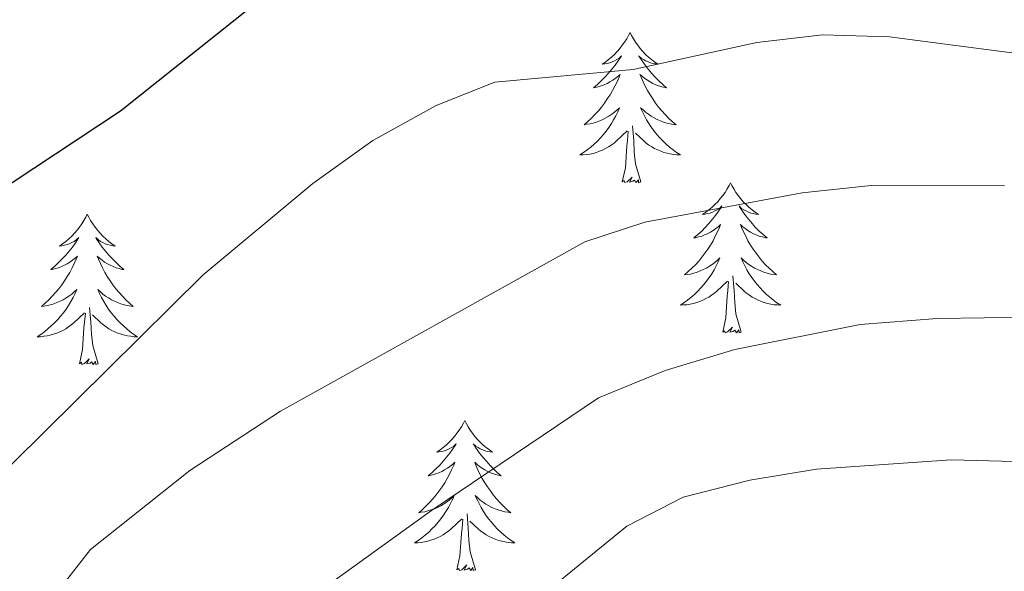
# Model space of a CAD drawing. Units: metres. Extents: x 613697 to 618201, y 4710462 to 4713506.
# Drawn here: x 615722 to 615801, y 4711215 to 4711259 of the extents above; entities that cross this region are included whole.
import ezdxf

# ---------------------------------------------------------------- set-up
doc = ezdxf.new("R2010")
doc.units = ezdxf.units.M
doc.header["$MEASUREMENT"] = 0
for name, color, linetype, lineweight in [('Level 36', 19, 'Continuous', 40), ('Level 4', 36, 'Continuous', 30), ('Level 5', 36, 'Continuous', 0)]:
    doc.layers.add(name, color=color, linetype=linetype, lineweight=lineweight)

msp = doc.modelspace()

# ---------------------------------------------------------------- linework, layer by layer
at = {"layer": 'Level 36', "color": 92, "linetype": 'Continuous', "lineweight": 0}
for points in [[(615770.88, 4711258.21), (615770.76, 4711257.99), (615770.61, 4711257.72), (615770.44, 4711257.45), (615770.26, 4711257.2), (615770.06, 4711256.95), (615769.86, 4711256.71), (615769.64, 4711256.48), (615769.41, 4711256.27), (615769.17, 4711256.07), (615768.92, 4711255.87), (615768.66, 4711255.7), (615768.86, 4711255.72), (615769.06, 4711255.76), (615769.26, 4711255.81), (615769.45, 4711255.88), (615769.64, 4711255.97), (615769.82, 4711256.07), (615770, 4711256.18), (615770.2, 4711256.37), (615770.16, 4711256.3), (615769.93, 4711255.96), (615769.69, 4711255.62), (615769.43, 4711255.3), (615769.16, 4711254.98), (615768.88, 4711254.67), (615768.59, 4711254.38), (615768.29, 4711254.1), (615767.98, 4711253.83), (615768.1, 4711253.85), (615768.35, 4711253.91), (615768.59, 4711253.98), (615768.82, 4711254.07), (615769.06, 4711254.17), (615769.28, 4711254.29), (615769.5, 4711254.42), (615769.7, 4711254.57), (615769.9, 4711254.72), (615770.09, 4711254.89), (615770, 4711254.67), (615769.84, 4711254.31), (615769.67, 4711253.96), (615769.49, 4711253.61), (615769.29, 4711253.27), (615769.07, 4711252.94), (615768.85, 4711252.62), (615768.61, 4711252.3), (615768.36, 4711252), (615768.09, 4711251.71), (615767.82, 4711251.43), (615767.53, 4711251.16), (615767.23, 4711250.9), (615767.43, 4711250.93), (615767.7, 4711250.97), (615767.96, 4711251.03), (615768.22, 4711251.11), (615768.47, 4711251.21), (615768.72, 4711251.32), (615768.96, 4711251.44), (615769.2, 4711251.58), (615769.42, 4711251.73), (615769.64, 4711251.89), (615769.84, 4711252.07), (615770.04, 4711252.25), (615769.9, 4711251.93)], [(615770.88, 4711258.21), (615770.99, 4711257.99), (615771.14, 4711257.72), (615771.31, 4711257.45), (615771.49, 4711257.2), (615771.68, 4711256.95), (615771.89, 4711256.71), (615772.11, 4711256.48), (615772.34, 4711256.27), (615772.58, 4711256.07), (615772.83, 4711255.87), (615773.09, 4711255.7), (615772.89, 4711255.72), (615772.69, 4711255.76), (615772.49, 4711255.81), (615772.3, 4711255.88), (615772.11, 4711255.97), (615771.93, 4711256.07), (615771.75, 4711256.18), (615771.55, 4711256.37), (615771.59, 4711256.3), (615771.82, 4711255.96), (615772.06, 4711255.62), (615772.32, 4711255.3), (615772.58, 4711254.98), (615772.86, 4711254.67), (615773.16, 4711254.38), (615773.46, 4711254.1), (615773.77, 4711253.83), (615773.65, 4711253.85), (615773.4, 4711253.91), (615773.16, 4711253.98), (615772.92, 4711254.07), (615772.69, 4711254.17), (615772.47, 4711254.29), (615772.26, 4711254.42), (615772.05, 4711254.57), (615771.85, 4711254.72), (615771.66, 4711254.89), (615771.75, 4711254.67), (615771.91, 4711254.31), (615772.08, 4711253.96), (615772.26, 4711253.61), (615772.46, 4711253.27), (615772.68, 4711252.94), (615772.9, 4711252.62), (615773.14, 4711252.3), (615773.39, 4711252), (615773.66, 4711251.71), (615773.93, 4711251.43), (615774.22, 4711251.16), (615774.52, 4711250.9), (615774.32, 4711250.92), (615774.05, 4711250.97), (615773.79, 4711251.03), (615773.53, 4711251.11), (615773.28, 4711251.21), (615773.03, 4711251.32), (615772.79, 4711251.44), (615772.55, 4711251.58), (615772.33, 4711251.73), (615772.11, 4711251.89), (615771.91, 4711252.07), (615771.71, 4711252.25), (615771.85, 4711251.93)], [(615769.903, 4711251.925), (615769.743, 4711251.605), (615769.572, 4711251.285), (615769.392, 4711250.985), (615769.192, 4711250.685), (615768.982, 4711250.395), (615768.762, 4711250.125), (615768.532, 4711249.855), (615768.282, 4711249.595), (615768.022, 4711249.345), (615767.752, 4711249.115), (615767.472, 4711248.895), (615767.182, 4711248.685), (615766.902, 4711248.495), (615767.162, 4711248.505), (615767.422, 4711248.525), (615767.682, 4711248.565), (615767.942, 4711248.625), (615768.202, 4711248.695), (615768.452, 4711248.785), (615768.692, 4711248.885), (615768.932, 4711249.005), (615769.162, 4711249.135), (615769.382, 4711249.275), (615769.602, 4711249.435), (615769.802, 4711249.605), (615770.652, 4711250.405)], [(615771.852, 4711251.925), (615772.012, 4711251.605), (615772.182, 4711251.285), (615772.362, 4711250.985), (615772.562, 4711250.685), (615772.772, 4711250.395), (615772.992, 4711250.125), (615773.222, 4711249.865), (615773.472, 4711249.605), (615773.732, 4711249.355), (615774.002, 4711249.125), (615774.282, 4711248.905), (615774.562, 4711248.695), (615774.862, 4711248.505), (615774.592, 4711248.515), (615774.332, 4711248.535), (615774.062, 4711248.575), (615773.812, 4711248.635), (615773.552, 4711248.705), (615773.302, 4711248.795), (615773.062, 4711248.895), (615772.822, 4711249.015), (615772.592, 4711249.145), (615772.372, 4711249.275), (615772.152, 4711249.435), (615771.952, 4711249.605), (615771.292, 4711250.225)], [(615771.73, 4711246.36), (615771.3, 4711247.8), (615771.21, 4711248.71), (615771.16, 4711249.65), (615771.06, 4711250.82)], [(615770.26, 4711246.36), (615770.5, 4711247.48), (615770.61, 4711249.22), (615770.66, 4711249.65), (615770.72, 4711250.38)], [(615771.73, 4711246.36), (615771.55, 4711246.29), (615771.53, 4711246.53), (615771.34, 4711246.31), (615771.22, 4711246.51), (615771.1, 4711246.41), (615770.83, 4711246.35), (615771.03, 4711246.74), (615770.64, 4711246.36), (615770.45, 4711246.31), (615770.41, 4711246.47), (615770.26, 4711246.36)], [(615778.84, 4711246.29), (615778.72, 4711246.07), (615778.57, 4711245.8), (615778.4, 4711245.53), (615778.22, 4711245.28), (615778.02, 4711245.03), (615777.82, 4711244.79), (615777.6, 4711244.56), (615777.37, 4711244.35), (615777.13, 4711244.15), (615776.88, 4711243.95), (615776.62, 4711243.78), (615776.82, 4711243.8), (615777.02, 4711243.84), (615777.22, 4711243.89), (615777.41, 4711243.96), (615777.6, 4711244.05), (615777.78, 4711244.15), (615777.96, 4711244.26), (615778.16, 4711244.45), (615778.12, 4711244.38), (615777.89, 4711244.04), (615777.65, 4711243.7), (615777.39, 4711243.38), (615777.12, 4711243.06), (615776.84, 4711242.75), (615776.55, 4711242.46), (615776.25, 4711242.18), (615775.94, 4711241.91), (615776.06, 4711241.93), (615776.31, 4711241.99), (615776.55, 4711242.06), (615776.78, 4711242.15), (615777.02, 4711242.25), (615777.24, 4711242.37), (615777.46, 4711242.5), (615777.66, 4711242.65), (615777.86, 4711242.8), (615778.05, 4711242.97), (615777.96, 4711242.75), (615777.8, 4711242.39), (615777.63, 4711242.04), (615777.45, 4711241.69), (615777.25, 4711241.35), (615777.03, 4711241.02), (615776.81, 4711240.7), (615776.57, 4711240.38), (615776.32, 4711240.08), (615776.05, 4711239.79), (615775.78, 4711239.51), (615775.49, 4711239.24), (615775.19, 4711238.98), (615775.39, 4711239.01), (615775.66, 4711239.05), (615775.92, 4711239.11), (615776.18, 4711239.19), (615776.43, 4711239.29), (615776.68, 4711239.4), (615776.92, 4711239.52), (615777.16, 4711239.66), (615777.38, 4711239.81), (615777.6, 4711239.97), (615777.8, 4711240.15), (615778, 4711240.33), (615777.86, 4711240.01)], [(615778.84, 4711246.29), (615778.95, 4711246.07), (615779.1, 4711245.8), (615779.27, 4711245.53), (615779.45, 4711245.28), (615779.64, 4711245.03), (615779.85, 4711244.79), (615780.07, 4711244.56), (615780.3, 4711244.35), (615780.54, 4711244.15), (615780.79, 4711243.95), (615781.05, 4711243.78), (615780.85, 4711243.8), (615780.65, 4711243.84), (615780.45, 4711243.89), (615780.26, 4711243.96), (615780.07, 4711244.05), (615779.89, 4711244.15), (615779.71, 4711244.26), (615779.51, 4711244.45), (615779.55, 4711244.38), (615779.78, 4711244.04), (615780.02, 4711243.7), (615780.28, 4711243.38), (615780.54, 4711243.06), (615780.82, 4711242.75), (615781.12, 4711242.46), (615781.42, 4711242.18), (615781.73, 4711241.91), (615781.61, 4711241.93), (615781.36, 4711241.99), (615781.12, 4711242.06), (615780.88, 4711242.15), (615780.65, 4711242.25), (615780.43, 4711242.37), (615780.22, 4711242.5), (615780.01, 4711242.65), (615779.81, 4711242.8), (615779.62, 4711242.97), (615779.71, 4711242.75), (615779.87, 4711242.39), (615780.04, 4711242.04), (615780.22, 4711241.69), (615780.42, 4711241.35), (615780.64, 4711241.02), (615780.86, 4711240.7), (615781.1, 4711240.38), (615781.35, 4711240.08), (615781.62, 4711239.79), (615781.89, 4711239.51), (615782.18, 4711239.24), (615782.48, 4711238.98), (615782.28, 4711239.01), (615782.01, 4711239.05), (615781.75, 4711239.11), (615781.49, 4711239.19), (615781.24, 4711239.29), (615780.99, 4711239.4), (615780.75, 4711239.52), (615780.51, 4711239.66), (615780.29, 4711239.81), (615780.07, 4711239.97), (615779.87, 4711240.15), (615779.67, 4711240.33), (615779.81, 4711240.01)], [(615727.84, 4711243.79), (615727.73, 4711243.57), (615727.58, 4711243.29), (615727.41, 4711243.03), (615727.23, 4711242.77), (615727.04, 4711242.52), (615726.83, 4711242.28), (615726.61, 4711242.06), (615726.38, 4711241.84), (615726.14, 4711241.64), (615725.89, 4711241.45), (615725.63, 4711241.27), (615725.83, 4711241.29), (615726.03, 4711241.33), (615726.23, 4711241.39), (615726.42, 4711241.45), (615726.61, 4711241.54), (615726.79, 4711241.64), (615726.97, 4711241.75), (615727.17, 4711241.94), (615727.13, 4711241.88), (615726.9, 4711241.53), (615726.66, 4711241.19), (615726.4, 4711240.87), (615726.14, 4711240.55), (615725.86, 4711240.25), (615725.56, 4711239.95), (615725.26, 4711239.67), (615724.95, 4711239.4), (615725.07, 4711239.42), (615725.32, 4711239.48), (615725.56, 4711239.55), (615725.8, 4711239.64), (615726.03, 4711239.75), (615726.25, 4711239.86), (615726.46, 4711239.99), (615726.67, 4711240.14), (615726.87, 4711240.3), (615727.06, 4711240.47), (615726.97, 4711240.24), (615726.81, 4711239.88), (615726.64, 4711239.53), (615726.46, 4711239.18), (615726.26, 4711238.84), (615726.04, 4711238.51), (615725.82, 4711238.19), (615725.58, 4711237.88), (615725.33, 4711237.57), (615725.06, 4711237.28), (615724.79, 4711237), (615724.5, 4711236.73), (615724.2, 4711236.47), (615724.4, 4711236.5), (615724.67, 4711236.55), (615724.93, 4711236.61), (615725.19, 4711236.69), (615725.44, 4711236.78), (615725.69, 4711236.89), (615725.93, 4711237.01), (615726.17, 4711237.15), (615726.39, 4711237.3), (615726.61, 4711237.46), (615726.81, 4711237.64), (615727.01, 4711237.83), (615726.87, 4711237.5)], [(615727.84, 4711243.79), (615727.96, 4711243.57), (615728.11, 4711243.29), (615728.28, 4711243.03), (615728.46, 4711242.77), (615728.66, 4711242.52), (615728.86, 4711242.28), (615729.08, 4711242.06), (615729.31, 4711241.84), (615729.55, 4711241.64), (615729.8, 4711241.45), (615730.06, 4711241.27), (615729.86, 4711241.29), (615729.66, 4711241.33), (615729.46, 4711241.39), (615729.27, 4711241.45), (615729.08, 4711241.54), (615728.9, 4711241.64), (615728.72, 4711241.75), (615728.52, 4711241.94), (615728.56, 4711241.88), (615728.79, 4711241.53), (615729.03, 4711241.19), (615729.29, 4711240.87), (615729.56, 4711240.55), (615729.84, 4711240.25), (615730.13, 4711239.95), (615730.43, 4711239.67), (615730.74, 4711239.4), (615730.62, 4711239.42), (615730.37, 4711239.48), (615730.13, 4711239.55), (615729.9, 4711239.64), (615729.66, 4711239.75), (615729.44, 4711239.86), (615729.22, 4711239.99), (615729.02, 4711240.14), (615728.82, 4711240.3), (615728.63, 4711240.47), (615728.72, 4711240.24), (615728.88, 4711239.88), (615729.05, 4711239.53), (615729.23, 4711239.18), (615729.43, 4711238.84), (615729.65, 4711238.51), (615729.87, 4711238.19), (615730.11, 4711237.88), (615730.36, 4711237.57), (615730.63, 4711237.28), (615730.9, 4711237), (615731.19, 4711236.73), (615731.49, 4711236.47), (615731.29, 4711236.5), (615731.02, 4711236.55), (615730.76, 4711236.61), (615730.5, 4711236.69), (615730.25, 4711236.78), (615730, 4711236.89), (615729.76, 4711237.01), (615729.52, 4711237.15), (615729.3, 4711237.3), (615729.08, 4711237.46), (615728.88, 4711237.64), (615728.68, 4711237.83), (615728.82, 4711237.5)], [(615777.861, 4711240.014), (615777.701, 4711239.694), (615777.53, 4711239.374), (615777.35, 4711239.074), (615777.15, 4711238.774), (615776.94, 4711238.484), (615776.72, 4711238.214), (615776.49, 4711237.944), (615776.24, 4711237.684), (615775.98, 4711237.434), (615775.71, 4711237.204), (615775.43, 4711236.984), (615775.14, 4711236.774), (615774.86, 4711236.584), (615775.12, 4711236.594), (615775.38, 4711236.614), (615775.64, 4711236.654), (615775.9, 4711236.714), (615776.16, 4711236.784), (615776.41, 4711236.874), (615776.65, 4711236.974), (615776.89, 4711237.094), (615777.12, 4711237.224), (615777.34, 4711237.364), (615777.56, 4711237.524), (615777.76, 4711237.694), (615778.61, 4711238.494)], [(615779.81, 4711240.014), (615779.97, 4711239.694), (615780.14, 4711239.374), (615780.32, 4711239.074), (615780.52, 4711238.774), (615780.73, 4711238.484), (615780.95, 4711238.214), (615781.18, 4711237.944), (615781.43, 4711237.684), (615781.69, 4711237.434), (615781.96, 4711237.204), (615782.24, 4711236.984), (615782.52, 4711236.774), (615782.82, 4711236.584), (615782.55, 4711236.594), (615782.29, 4711236.614), (615782.02, 4711236.654), (615781.77, 4711236.714), (615781.51, 4711236.784), (615781.26, 4711236.874), (615781.02, 4711236.974), (615780.78, 4711237.094), (615780.55, 4711237.224), (615780.33, 4711237.364), (615780.11, 4711237.524), (615779.91, 4711237.694), (615779.25, 4711238.314)], [(615779.69, 4711234.44), (615779.26, 4711235.88), (615779.17, 4711236.79), (615779.12, 4711237.73), (615779.02, 4711238.9)], [(615778.22, 4711234.44), (615778.46, 4711235.56), (615778.57, 4711237.3), (615778.62, 4711237.73), (615778.68, 4711238.46)], [(615726.872, 4711237.497), (615726.712, 4711237.177), (615726.542, 4711236.867), (615726.362, 4711236.557), (615726.162, 4711236.257), (615725.952, 4711235.977), (615725.732, 4711235.697), (615725.502, 4711235.427), (615725.252, 4711235.167), (615724.992, 4711234.927), (615724.722, 4711234.687), (615724.442, 4711234.467), (615724.162, 4711234.257), (615723.862, 4711234.067), (615724.132, 4711234.077), (615724.392, 4711234.107), (615724.662, 4711234.147), (615724.912, 4711234.197), (615725.172, 4711234.267), (615725.422, 4711234.357), (615725.662, 4711234.467), (615725.902, 4711234.577), (615726.132, 4711234.707), (615726.352, 4711234.857), (615726.572, 4711235.007), (615726.772, 4711235.187), (615727.622, 4711235.977)], [(615728.822, 4711237.497), (615728.982, 4711237.177), (615729.152, 4711236.867), (615729.332, 4711236.557), (615729.532, 4711236.257), (615729.742, 4711235.977), (615729.962, 4711235.697), (615730.192, 4711235.427), (615730.442, 4711235.167), (615730.702, 4711234.927), (615730.972, 4711234.687), (615731.252, 4711234.467), (615731.542, 4711234.257), (615731.822, 4711234.067), (615731.562, 4711234.077), (615731.302, 4711234.107), (615731.042, 4711234.147), (615730.782, 4711234.197), (615730.522, 4711234.267), (615730.272, 4711234.357), (615730.032, 4711234.467), (615729.792, 4711234.577), (615729.562, 4711234.707), (615729.342, 4711234.857), (615729.122, 4711235.007), (615728.922, 4711235.187), (615728.262, 4711235.807)], [(615727.23, 4711231.93), (615727.47, 4711233.05), (615727.58, 4711234.79), (615727.63, 4711235.23), (615727.7, 4711235.95)], [(615728.7, 4711231.93), (615728.27, 4711233.37), (615728.18, 4711234.28), (615728.13, 4711235.23), (615728.03, 4711236.39)], [(615779.69, 4711234.44), (615779.51, 4711234.37), (615779.49, 4711234.61), (615779.3, 4711234.39), (615779.18, 4711234.59), (615779.06, 4711234.49), (615778.79, 4711234.43), (615778.99, 4711234.83), (615778.6, 4711234.45), (615778.41, 4711234.39), (615778.37, 4711234.55), (615778.22, 4711234.44)], [(615728.7, 4711231.93), (615728.52, 4711231.87), (615728.5, 4711232.11), (615728.31, 4711231.88), (615728.19, 4711232.09), (615728.07, 4711231.98), (615727.8, 4711231.93), (615728, 4711232.32), (615727.61, 4711231.94), (615727.42, 4711231.88), (615727.38, 4711232.05), (615727.23, 4711231.93)], [(615757.77, 4711227.43), (615757.66, 4711227.21), (615757.5, 4711226.93), (615757.33, 4711226.67), (615757.15, 4711226.41), (615756.96, 4711226.16), (615756.75, 4711225.92), (615756.53, 4711225.7), (615756.3, 4711225.48), (615756.06, 4711225.28), (615755.81, 4711225.09), (615755.55, 4711224.91), (615755.75, 4711224.93), (615755.95, 4711224.97), (615756.15, 4711225.02), (615756.35, 4711225.09), (615756.54, 4711225.18), (615756.72, 4711225.28), (615756.89, 4711225.39), (615757.1, 4711225.58), (615757.05, 4711225.51), (615756.82, 4711225.17), (615756.58, 4711224.83), (615756.32, 4711224.51), (615756.06, 4711224.19), (615755.78, 4711223.89), (615755.48, 4711223.59), (615755.18, 4711223.31), (615754.87, 4711223.04), (615754.99, 4711223.06), (615755.24, 4711223.12), (615755.48, 4711223.19), (615755.72, 4711223.28), (615755.95, 4711223.38), (615756.17, 4711223.5), (615756.39, 4711223.63), (615756.59, 4711223.78), (615756.79, 4711223.93), (615756.98, 4711224.11), (615756.89, 4711223.88), (615756.73, 4711223.52), (615756.56, 4711223.17), (615756.38, 4711222.82), (615756.18, 4711222.48), (615755.97, 4711222.15), (615755.74, 4711221.83), (615755.5, 4711221.52), (615755.25, 4711221.21), (615754.98, 4711220.92), (615754.71, 4711220.64), (615754.42, 4711220.37), (615754.13, 4711220.11), (615754.32, 4711220.14), (615754.59, 4711220.18), (615754.85, 4711220.25), (615755.11, 4711220.33), (615755.37, 4711220.42), (615755.61, 4711220.53), (615755.86, 4711220.65), (615756.09, 4711220.79), (615756.31, 4711220.94), (615756.53, 4711221.1), (615756.74, 4711221.28), (615756.93, 4711221.47), (615756.79, 4711221.14)], [(615757.77, 4711227.43), (615757.88, 4711227.21), (615758.03, 4711226.93), (615758.2, 4711226.67), (615758.38, 4711226.41), (615758.58, 4711226.16), (615758.78, 4711225.92), (615759, 4711225.7), (615759.23, 4711225.48), (615759.47, 4711225.28), (615759.72, 4711225.09), (615759.98, 4711224.91), (615759.78, 4711224.93), (615759.58, 4711224.97), (615759.38, 4711225.02), (615759.19, 4711225.09), (615759, 4711225.18), (615758.82, 4711225.28), (615758.64, 4711225.39), (615758.44, 4711225.58), (615758.48, 4711225.51), (615758.71, 4711225.17), (615758.95, 4711224.83), (615759.21, 4711224.51), (615759.48, 4711224.19), (615759.76, 4711223.89), (615760.05, 4711223.59), (615760.35, 4711223.31), (615760.66, 4711223.04), (615760.54, 4711223.06), (615760.3, 4711223.12), (615760.05, 4711223.19), (615759.82, 4711223.28), (615759.59, 4711223.38), (615759.36, 4711223.5), (615759.15, 4711223.63), (615758.94, 4711223.78), (615758.74, 4711223.93), (615758.56, 4711224.11), (615758.64, 4711223.88), (615758.8, 4711223.52), (615758.97, 4711223.17), (615759.16, 4711222.82), (615759.36, 4711222.48), (615759.57, 4711222.15), (615759.8, 4711221.83), (615760.03, 4711221.52), (615760.28, 4711221.21), (615760.55, 4711220.92), (615760.82, 4711220.64), (615761.11, 4711220.37), (615761.41, 4711220.11), (615761.21, 4711220.14), (615760.94, 4711220.18), (615760.68, 4711220.25), (615760.42, 4711220.33), (615760.17, 4711220.42), (615759.92, 4711220.53), (615759.68, 4711220.65), (615759.44, 4711220.79), (615759.22, 4711220.94), (615759, 4711221.1), (615758.8, 4711221.28), (615758.6, 4711221.47), (615758.74, 4711221.14)], [(615756.789, 4711221.145), (615756.639, 4711220.825), (615756.469, 4711220.515), (615756.279, 4711220.205), (615756.089, 4711219.905), (615755.879, 4711219.615), (615755.649, 4711219.345), (615755.419, 4711219.075), (615755.169, 4711218.815), (615754.909, 4711218.575), (615754.639, 4711218.335), (615754.369, 4711218.115), (615754.079, 4711217.905), (615753.789, 4711217.715), (615754.048, 4711217.725), (615754.318, 4711217.745), (615754.578, 4711217.795), (615754.838, 4711217.845), (615755.088, 4711217.915), (615755.338, 4711218.005), (615755.578, 4711218.105), (615755.818, 4711218.225), (615756.048, 4711218.355), (615756.279, 4711218.505), (615756.489, 4711218.655), (615756.689, 4711218.825), (615757.539, 4711219.625)], [(615758.739, 4711221.145), (615758.899, 4711220.825), (615759.069, 4711220.515), (615759.249, 4711220.205), (615759.449, 4711219.905), (615759.659, 4711219.614), (615759.878, 4711219.344), (615760.118, 4711219.074), (615760.358, 4711218.814), (615760.618, 4711218.574), (615760.888, 4711218.334), (615761.168, 4711218.114), (615761.458, 4711217.904), (615761.748, 4711217.714), (615761.478, 4711217.724), (615761.218, 4711217.744), (615760.958, 4711217.794), (615760.698, 4711217.844), (615760.438, 4711217.914), (615760.188, 4711218.004), (615759.948, 4711218.104), (615759.708, 4711218.224), (615759.478, 4711218.354), (615759.258, 4711218.504), (615759.048, 4711218.654), (615758.838, 4711218.825), (615758.179, 4711219.445)], [(615757.15, 4711215.57), (615757.39, 4711216.69), (615757.51, 4711218.43), (615757.55, 4711218.87), (615757.62, 4711219.59)], [(615758.62, 4711215.57), (615758.19, 4711217.01), (615758.1, 4711217.92), (615758.05, 4711218.87), (615757.95, 4711220.03)], [(615758.62, 4711215.57), (615758.44, 4711215.51), (615758.42, 4711215.75), (615758.24, 4711215.52), (615758.11, 4711215.73), (615757.99, 4711215.62), (615757.72, 4711215.56), (615757.92, 4711215.96), (615757.53, 4711215.58), (615757.35, 4711215.52), (615757.3, 4711215.69), (615757.15, 4711215.57)]]:
    msp.add_lwpolyline(points, dxfattribs=at)
at = {"layer": 'Level 4', "color": 36, "linetype": 'Continuous', "lineweight": 30}
msp.add_polyline3d([(615662.6, 4711179.82, 775), (615670.29, 4711186.54, 775), (615673.73, 4711190.17, 775), (615676.56, 4711194.55, 775), (615685.96, 4711206.97, 775), (615693.64, 4711214.79, 775), (615700.84, 4711223.18, 775), (615703.7, 4711227.29, 775), (615709.13, 4711236.73, 775), (615713.06, 4711240.81, 775), (615717.03, 4711243.86, 775), (615721.9, 4711246.31, 775), (615730.48, 4711251.99, 775), (615747.09, 4711265.27, 775), (615752.85, 4711268.04, 775), (615757.59, 4711269.86, 775), (615762.42, 4711271.17, 775), (615767.8, 4711272.03, 775), (615784.3, 4711272.71, 775), (615789.85, 4711272.57, 775), (615799.8, 4711270.85, 775), (615822.16, 4711265.64, 775), (615832.88, 4711263.91, 775), (615848.14, 4711261.96, 775)], dxfattribs=at)
at = {"layer": 'Level 5', "color": 36, "linetype": 'Continuous', "lineweight": 0}
for points in [[(615658.95, 4711164.94, 770), (615666.77, 4711172.25, 770), (615674.71, 4711178.34, 770), (615679.45, 4711182.44, 770), (615687.52, 4711189.97, 770), (615695.05, 4711198.6, 770), (615706.49, 4711210.77, 770), (615710.11, 4711214.22, 770), (615719.44, 4711221.59, 770), (615737.04, 4711238.99, 770), (615745.72, 4711246.22, 770), (615750.48, 4711249.65, 770), (615755.51, 4711252.42, 770), (615760.15, 4711254.27, 770), (615771.12, 4711255.29, 770), (615780.92, 4711257.41, 770), (615786.13, 4711258.03, 770), (615791.44, 4711257.86, 770), (615802.76, 4711256.39, 770)], [(615660.42, 4711149.57, 765), (615670.64, 4711159.11, 765), (615678.64, 4711167.24, 765), (615687.53, 4711174.37, 765), (615706, 4711193.79, 765), (615714.8, 4711200.73, 765), (615718.13, 4711204.46, 765), (615728.11, 4711217.19, 765), (615735.98, 4711223.45, 765), (615743.16, 4711228.17, 765), (615767.29, 4711241.61, 765), (615772.04, 4711243.17, 765), (615784.51, 4711245.5, 765), (615790, 4711246.07, 765), (615800.57, 4711246.06, 765)], [(615664.73, 4711135.53, 760), (615681.14, 4711151.53, 760), (615690.55, 4711159.03, 760), (615702.13, 4711169.28, 760), (615721.93, 4711189.45, 760), (615726, 4711193.99, 760), (615733.4, 4711203.31, 760), (615737.71, 4711206.5, 760), (615746.03, 4711213.71, 760), (615755.14, 4711220.29, 760), (615768.38, 4711229.22, 760), (615773.66, 4711231.39, 760), (615779.18, 4711233.07, 760), (615789.12, 4711235.03, 760), (615795.22, 4711235.51, 760), (615806.39, 4711235.67, 760)], [(615680.58, 4711132.1, 755), (615699.3, 4711147.84, 755), (615711.4, 4711159.29, 755), (615719.56, 4711167.67, 755), (615727.79, 4711175.13, 755), (615734.92, 4711183.01, 755), (615740.98, 4711192.19, 755), (615744.07, 4711196.13, 755), (615752.02, 4711203.85, 755), (615770.63, 4711219.05, 755), (615775.08, 4711221.33, 755), (615780.38, 4711222.69, 755), (615785.65, 4711223.57, 755), (615796.33, 4711224.29, 755), (615801.32, 4711224.16, 755)]]:
    msp.add_polyline3d(points, dxfattribs=at)

doc.saveas('drawing.dxf')
